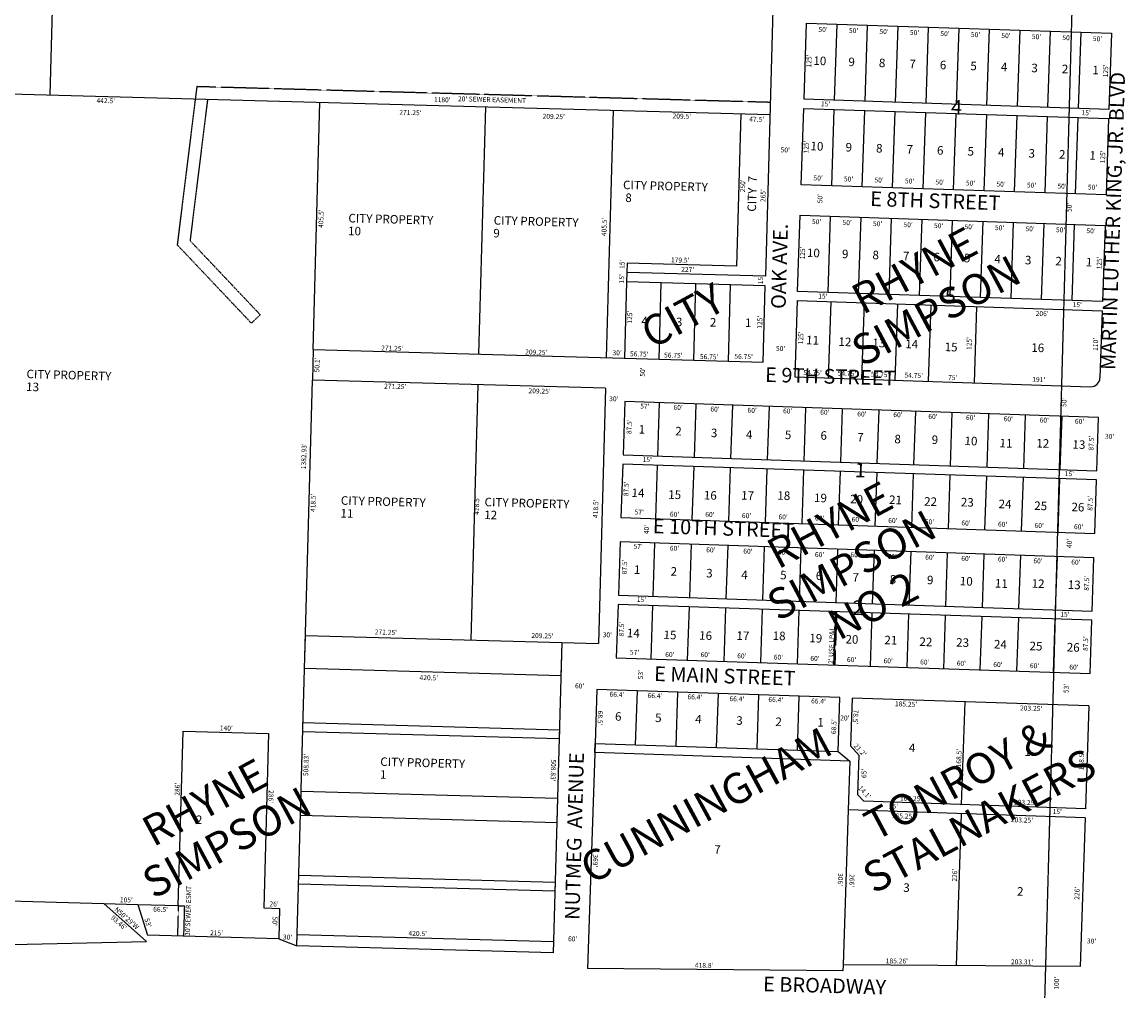
# Model space of a CAD drawing. Extents: x 952671 to 1915125, y 7272944 to 14551184.
# Drawn here: x 956312 to 958121, y 7275560 to 7277148 of the extents above; entities that cross this region are included whole.
import ezdxf
from ezdxf.enums import TextEntityAlignment as Align

# ---------------------------------------------------------------- set-up
doc = ezdxf.new("R2010")
doc.units = 0
doc.linetypes.add('DASHDOT', pattern=[1, 0.5, -0.25, 0, -0.25])
doc.linetypes.add('HIDDEN', pattern=[0.375, 0.25, -0.125])
for name, color, linetype in [('1', 7, 'CONTINUOUS'), ('10', 7, 'CONTINUOUS'), ('11', 7, 'CONTINUOUS'), ('15', 7, 'CONTINUOUS'), ('19', 7, 'CONTINUOUS'), ('21', 7, 'CONTINUOUS'), ('22', 7, 'CONTINUOUS'), ('25', 7, 'CONTINUOUS'), ('6', 7, 'CONTINUOUS'), ('7', 7, 'CONTINUOUS')]:
    doc.layers.add(name, color=color, linetype=linetype)
doc.styles.add('ROMANC', font='ROMANC', dxfattribs={"height": 0.2})
doc.styles.add('ROMANS', font='ROMANS', dxfattribs={"height": 0.2})

msp = doc.modelspace()

# ---------------------------------------------------------------- linework, layer by layer
at = {"layer": '1', "color": 253, "linetype": 'HIDDEN'}
msp.add_lwpolyline([(952721.723, 7273211.825), (957919.293, 7273053.695), (958064.942, 7278340.325), (952886.71, 7278494.18)], close=True, dxfattribs=at)
at = {"layer": '21', "color": 7, "linetype": 'DASHDOT'}
for p, q in [((956598.01, 7277041.94), (956565.88, 7276782.725)), ((957537.656, 7277016.128), (956598.01, 7277041.94)), ((956615.623, 7277021.448), (956586.889, 7276789.623)), ((956565.88, 7276782.725), (956687.4, 7276654.339)), ((956586.889, 7276789.623), (956701.927, 7276668.087)), ((956687.4, 7276654.339), (956701.927, 7276668.087)), ((957644.23, 7276093.979), (957647.157, 7276181.429)), ((956567.643, 7275699.767), (956566.271, 7275649.786)), ((956567.643, 7275699.767), (956577.639, 7275699.493)), ((956577.639, 7275699.493), (956576.266, 7275649.512))]:
    msp.add_line(p, q, dxfattribs=at)
at = {"layer": '25', "color": 212, "linetype": 'CONTINUOUS'}
for points in [[(956775.883, 7276142.615), (957196.224, 7276131.069), (957194.728, 7276076.59), (956774.385, 7276088.136), (956775.883, 7276142.615)], [(956771.955, 7275999.67), (957192.297, 7275988.123), (957191.884, 7275973.128), (956771.543, 7275984.676), (956771.955, 7275999.67)], [(957250.716, 7275965.569), (957648.893, 7275952.243), (957668.479, 7275936.58), (957250.215, 7275950.578), (957250.716, 7275965.569)], [(956768.866, 7275887.212), (957189.207, 7275875.665), (957188.109, 7275835.681), (956767.768, 7275847.228), (956768.866, 7275887.212)], [(956765.09, 7275749.764), (957185.432, 7275738.218), (957185.02, 7275723.223), (956764.678, 7275734.77), (956765.09, 7275749.764)], [(956762.418, 7275652.471), (957182.759, 7275640.924), (957182.251, 7275622.431), (956761.91, 7275633.977), (956762.418, 7275652.471)]]:
    msp.add_lwpolyline(points, close=True, dxfattribs=at)
at = {"layer": '6', "color": 7, "linetype": 'CONTINUOUS'}
for p, q in [((957567.584, 7278105.66), (957529.829, 7276731.236)), ((957593.216, 7277021.203), (957597.398, 7277146.134)), ((957597.398, 7277146.134), (958097.118, 7277129.409)), ((958097.118, 7277129.409), (958092.936, 7277004.48)), ((958092.936, 7277004.48), (957593.216, 7277021.203)), ((957588.534, 7276881.283), (957592.715, 7277006.213)), ((957592.715, 7277006.213), (958092.436, 7276989.488)), ((958092.436, 7276989.488), (958088.254, 7276864.557)), ((958088.254, 7276864.557), (957588.534, 7276881.283)), ((957582.68, 7276706.379), (957586.861, 7276831.31)), ((957586.861, 7276831.31), (958086.582, 7276814.586)), ((958086.582, 7276814.586), (958082.401, 7276689.656)), ((957302.916, 7276737.469), (957302.487, 7276721.875)), ((957529.401, 7276715.641), (957302.487, 7276721.875)), ((957529.829, 7276731.236), (957302.916, 7276737.469)), ((957525.968, 7276590.688), (957529.401, 7276715.641)), ((958082.401, 7276689.656), (957582.68, 7276706.379)), ((957582.179, 7276691.387), (957577.998, 7276566.458)), ((957582.179, 7276691.387), (958081.899, 7276674.664)), ((958081.899, 7276674.664), (958078.219, 7276564.727)), ((956788.75, 7276611.04), (956787.374, 7276560.958)), ((956788.75, 7276611.04), (957299.057, 7276597.021)), ((957299.055, 7276596.921), (957525.968, 7276590.688)), ((957267.692, 7276547.764), (956787.374, 7276560.958)), ((957577.998, 7276566.458), (958062.726, 7276550.236)), ((957267.692, 7276547.764), (957256.201, 7276129.422)), ((957299.48, 7276525.751), (957296.554, 7276438.3)), ((958076.046, 7276499.763), (957299.48, 7276525.751)), ((958073.119, 7276412.311), (958076.046, 7276499.763)), ((957296.554, 7276438.3), (958073.119, 7276412.311)), ((957296.051, 7276423.309), (957293.124, 7276335.858)), ((958072.617, 7276397.319), (957296.051, 7276423.309)), ((958069.69, 7276309.868), (958072.617, 7276397.319)), ((957293.124, 7276335.858), (958069.69, 7276309.868)), ((957291.786, 7276295.88), (957288.861, 7276208.43)), ((958068.353, 7276269.892), (957291.786, 7276295.88)), ((958065.426, 7276182.44), (958068.353, 7276269.892)), ((957288.861, 7276208.43), (958065.426, 7276182.44)), ((957288.358, 7276193.438), (957285.431, 7276105.987)), ((958064.924, 7276167.448), (957288.358, 7276193.438)), ((958061.997, 7276079.997), (958064.924, 7276167.448)), ((957196.224, 7276131.069), (957182.251, 7275622.431)), ((957196.224, 7276131.069), (957256.201, 7276129.422)), ((957285.431, 7276105.987), (958061.997, 7276079.997)), ((957253.676, 7276054.02), (957250.716, 7275965.569)), ((957651.853, 7276040.694), (957253.676, 7276054.02)), ((957648.893, 7275952.243), (957651.853, 7276040.694)), ((957671.942, 7276040.021), (957669.316, 7275961.566)), ((958060.225, 7276027.027), (957671.942, 7276040.021)), ((958060.225, 7276027.027), (958054.588, 7275858.622)), ((957250.716, 7275965.569), (957238.374, 7275596.777)), ((957250.716, 7275965.569), (957648.893, 7275952.243)), ((957683.805, 7275946.072), (957669.316, 7275961.566)), ((957648.893, 7275952.243), (957668.479, 7275936.58)), ((957681.632, 7275881.109), (957683.805, 7275946.072)), ((957668.479, 7275936.58), (957665.804, 7275856.624)), ((957681.632, 7275881.109), (957691.291, 7275870.779)), ((958054.086, 7275843.629), (957665.804, 7275856.624)), ((958054.588, 7275858.622), (957691.291, 7275870.779)), ((958054.086, 7275843.629), (958045.925, 7275599.766)), ((956515.608, 7275641.099), (956445.689, 7275703.116)), ((956445.689, 7275703.116), (956501.09, 7275701.596)), ((956501.09, 7275701.596), (956517.289, 7275651.131)), ((955414.889, 7275616.905), (956515.608, 7275641.099)), ((956732.208, 7275645.228), (956517.289, 7275651.131)), ((956732.208, 7275645.228), (956761.91, 7275633.977)), ((957182.251, 7275622.431), (956761.91, 7275633.977)), ((957657.308, 7275602.767), (957656.973, 7275592.771)), ((958045.925, 7275599.766), (957657.308, 7275602.767)), ((957656.973, 7275592.771), (957238.374, 7275596.777))]:
    msp.add_line(p, q, dxfattribs=at)
msp.add_arc((958063.227823, 7276565.227521), 15, 268.0832, 358.0832, dxfattribs=at)
at = {"layer": '7', "color": 7, "linetype": 'CONTINUOUS'}
for p, q in [((956357.551, 7277028.538), (956383.676, 7277979.578)), ((957643.188, 7277019.533), (957647.369, 7277144.462)), ((957693.16, 7277017.859), (957697.342, 7277142.789)), ((957743.132, 7277016.187), (957747.313, 7277141.117)), ((957793.105, 7277014.514), (957797.286, 7277139.443)), ((957843.076, 7277012.841), (957847.258, 7277137.772)), ((957893.049, 7277011.168), (957897.23, 7277136.1)), ((957943.021, 7277009.498), (957947.201, 7277134.427)), ((957992.993, 7277007.824), (957997.173, 7277132.755)), ((958042.965, 7277006.152), (958047.145, 7277131.082)), ((955129.871, 7277062.261), (957537.106, 7276996.136)), ((956788.75, 7276611.04), (956799.885, 7277016.386)), ((957071.032, 7277008.938), (957059.897, 7276603.591)), ((957280.203, 7277003.192), (957269.069, 7276597.846)), ((957489.624, 7276997.44), (957482.76, 7276747.534)), ((957638.506, 7276879.61), (957642.687, 7277004.539)), ((957688.478, 7276877.937), (957692.659, 7277002.867)), ((957738.45, 7276876.264), (957742.63, 7277001.194)), ((957788.422, 7276874.592), (957792.602, 7276999.522)), ((957838.394, 7276872.921), (957842.574, 7276997.851)), ((957888.366, 7276871.248), (957892.547, 7276996.178)), ((957938.337, 7276869.575), (957942.518, 7276994.506)), ((957988.31, 7276867.903), (957992.491, 7276992.832)), ((958038.281, 7276866.23), (958042.463, 7276991.16)), ((957632.652, 7276704.707), (957636.833, 7276829.637)), ((957682.624, 7276703.035), (957686.806, 7276827.965)), ((957732.596, 7276701.363), (957736.777, 7276826.293)), ((957782.568, 7276699.691), (957786.75, 7276824.621)), ((957832.54, 7276698.018), (957836.721, 7276822.947)), ((957882.512, 7276696.345), (957886.694, 7276821.275)), ((957932.484, 7276694.672), (957936.665, 7276819.603)), ((957982.457, 7276693.001), (957986.638, 7276817.932)), ((958032.428, 7276691.329), (958036.61, 7276816.259)), ((957303.327, 7276752.463), (957302.916, 7276737.469)), ((957482.76, 7276747.534), (957303.327, 7276752.463)), ((957302.487, 7276721.875), (957299.055, 7276596.921)), ((957355.783, 7276595.364), (957359.216, 7276720.317)), ((957412.511, 7276593.806), (957415.943, 7276718.758)), ((957469.241, 7276592.246), (957472.673, 7276717.199)), ((957636.897, 7276689.556), (957632.717, 7276564.627)), ((957691.617, 7276687.725), (957687.437, 7276562.796)), ((957746.336, 7276685.895), (957742.156, 7276560.964)), ((957801.056, 7276684.064), (957796.876, 7276559.133)), ((957876.014, 7276681.555), (957871.832, 7276556.624)), ((956761.91, 7275633.977), (956787.374, 7276560.958)), ((957058.521, 7276553.51), (957047.03, 7276135.168)), ((957353.521, 7276436.393), (957356.448, 7276523.845)), ((957413.488, 7276434.386), (957416.414, 7276521.838)), ((957473.454, 7276432.38), (957476.382, 7276519.83)), ((957533.421, 7276430.374), (957536.347, 7276517.825)), ((957593.387, 7276428.366), (957596.314, 7276515.817)), ((957653.355, 7276426.36), (957656.281, 7276513.81)), ((957713.32, 7276424.353), (957716.247, 7276511.804)), ((957773.287, 7276422.345), (957776.213, 7276509.796)), ((957833.253, 7276420.339), (957836.18, 7276507.79)), ((957893.22, 7276418.332), (957896.146, 7276505.783)), ((957953.185, 7276416.325), (957956.112, 7276503.776)), ((958013.152, 7276414.318), (958016.079, 7276501.769)), ((957350.094, 7276333.951), (957353.021, 7276421.402)), ((957410.059, 7276331.944), (957412.986, 7276419.396)), ((957470.026, 7276329.937), (957472.953, 7276417.389)), ((957529.992, 7276327.93), (957532.919, 7276415.381)), ((957589.959, 7276325.924), (957592.886, 7276413.374)), ((957649.925, 7276323.918), (957652.852, 7276411.368)), ((957709.892, 7276321.909), (957712.819, 7276409.361)), ((957769.858, 7276319.902), (957772.785, 7276407.354)), ((957829.825, 7276317.896), (957832.751, 7276405.347)), ((957889.79, 7276315.889), (957892.717, 7276403.339)), ((957949.757, 7276313.883), (957952.684, 7276401.334)), ((958009.724, 7276311.876), (958012.651, 7276399.327)), ((957345.828, 7276206.523), (957348.755, 7276293.974)), ((957405.796, 7276204.515), (957408.721, 7276291.967)), ((957465.761, 7276202.509), (957468.688, 7276289.96)), ((957525.728, 7276200.502), (957528.654, 7276287.953)), ((957585.694, 7276198.495), (957588.621, 7276285.945)), ((957645.661, 7276196.489), (957648.586, 7276283.939)), ((957705.626, 7276194.481), (957708.553, 7276281.933)), ((957765.594, 7276192.474), (957768.52, 7276279.925)), ((957825.56, 7276190.467), (957828.487, 7276277.918)), ((957885.525, 7276188.461), (957888.452, 7276275.912)), ((957945.492, 7276186.454), (957948.419, 7276273.904)), ((958005.458, 7276184.447), (958008.386, 7276271.898)), ((957342.4, 7276104.08), (957345.326, 7276191.531)), ((957402.366, 7276102.072), (957405.292, 7276189.524)), ((957462.333, 7276100.066), (957465.26, 7276187.518)), ((957522.299, 7276098.059), (957525.226, 7276185.509)), ((957582.265, 7276096.053), (957585.192, 7276183.503)), ((957642.231, 7276094.046), (957645.158, 7276181.497)), ((957702.198, 7276092.037), (957705.125, 7276179.489)), ((957762.165, 7276090.031), (957765.092, 7276177.483)), ((957822.131, 7276088.025), (957825.059, 7276175.476)), ((957882.098, 7276086.018), (957885.025, 7276173.469)), ((957942.065, 7276084.011), (957944.992, 7276171.462)), ((958002.03, 7276082.005), (958004.957, 7276169.455)), ((956775.883, 7276142.615), (957196.224, 7276131.069)), ((957317.078, 7275963.349), (957320.038, 7276051.799)), ((957383.441, 7275961.127), (957386.401, 7276049.578)), ((957449.804, 7275958.906), (957452.764, 7276047.357)), ((957516.166, 7275956.686), (957519.127, 7276045.135)), ((957582.531, 7275954.465), (957585.49, 7276042.915)), ((957851.452, 7275865.419), (957857.088, 7276033.826)), ((956567.643, 7275699.767), (956575.497, 7275985.659)), ((956575.497, 7275985.659), (956715.443, 7275981.814)), ((956715.443, 7275981.814), (956707.591, 7275695.922)), ((957665.804, 7275856.624), (957657.308, 7275602.767)), ((957850.95, 7275850.428), (957842.614, 7275601.335)), ((955433.965, 7275730.909), (956445.689, 7275703.116)), ((956501.09, 7275701.596), (956567.643, 7275699.767)), ((956707.591, 7275695.922), (956733.58, 7275695.209)), ((956733.58, 7275695.209), (956732.208, 7275645.228))]:
    msp.add_line(p, q, dxfattribs=at)

# ---------------------------------------------------------------- texts
at = {"layer": '10', "color": 134, "linetype": 'CONTINUOUS'}
for s, height, rotation, style, p in [('10', 13.999, 358.0832, 'ROMANS', (957608.274, 7277077.642)), ('9', 13.999, 358.0832, 'ROMANS', (957665.695, 7277075.72)), ('8', 13.999, 358.0832, 'ROMANS', (957715.666, 7277074.048)), ('7', 13.999, 358.0832, 'ROMANS', (957765.638, 7277072.376)), ('6', 13.999, 358.0832, 'ROMANS', (957815.611, 7277070.702)), ('5', 13.999, 358.0832, 'ROMANS', (957865.582, 7277069.03)), ('4', 13.999, 358.0832, 'ROMANS', (957915.554, 7277067.357)), ('3', 13.999, 358.0832, 'ROMANS', (957965.526, 7277065.685)), ('2', 13.999, 358.0832, 'ROMANS', (958015.498, 7277064.014)), ('1', 13.999, 358.0832, 'ROMANS', (958065.471, 7277062.341)), ('10', 13.999, 358.0832, 'ROMANS', (957603.593, 7276937.719)), ('9', 13.999, 358.0832, 'ROMANS', (957661.011, 7276935.799)), ('8', 13.999, 358.0832, 'ROMANS', (957710.983, 7276934.126)), ('7', 13.999, 358.0832, 'ROMANS', (957760.956, 7276932.453)), ('6', 13.999, 358.0832, 'ROMANS', (957810.927, 7276930.781)), ('5', 13.999, 358.0832, 'ROMANS', (957860.901, 7276929.108)), ('4', 13.999, 358.0832, 'ROMANS', (957910.872, 7276927.437)), ('3', 13.999, 358.0832, 'ROMANS', (957960.844, 7276925.765)), ('2', 13.999, 358.0832, 'ROMANS', (958010.816, 7276924.091)), ('1', 13.999, 358.0832, 'ROMANS', (958060.788, 7276922.419)), ('CITY PROPERTY', 13.999, 358.4265, 'ROMANS', (957296.376, 7276874.098)), (' 8', 13.999, 358.4265, 'ROMANS', (957295.799, 7276853.107)), ('CITY PROPERTY', 13.999, 358.4265, 'ROMANS', (956846.312, 7276819.625)), ('CITY PROPERTY', 13.999, 358.4265, 'ROMANS', (957084.391, 7276815.963)), ('10', 13.999, 358.4265, 'ROMANS', (956845.735, 7276798.635)), ('9', 13.999, 358.4265, 'ROMANS', (957083.814, 7276794.973)), ('10', 13.999, 358.0832, 'ROMANS', (957597.739, 7276762.818)), ('9', 13.999, 358.0832, 'ROMANS', (957655.158, 7276760.896)), ('8', 13.999, 358.0832, 'ROMANS', (957705.131, 7276759.223)), ('7', 13.999, 358.0832, 'ROMANS', (957755.103, 7276757.551)), ('6', 13.999, 358.0832, 'ROMANS', (957805.075, 7276755.879)), ('5', 13.999, 358.0832, 'ROMANS', (957855.047, 7276754.207)), ('4', 13.999, 358.0832, 'ROMANS', (957905.017, 7276752.534)), ('3', 13.999, 358.0832, 'ROMANS', (957954.99, 7276750.862)), ('2', 13.999, 358.0832, 'ROMANS', (958004.962, 7276749.189)), ('1', 13.999, 358.0832, 'ROMANS', (958054.934, 7276747.517)), ('4', 13.999, 358.4265, 'ROMANS', (957326.468, 7276651.013)), ('3', 13.999, 358.4265, 'ROMANS', (957383.042, 7276649.459)), ('2', 13.999, 358.4265, 'ROMANS', (957438.74, 7276648.828)), ('1', 13.999, 358.4265, 'ROMANS', (957496.235, 7276648.147)), ('11', 13.999, 358.0832, 'ROMANS', (957596.408, 7276619.798)), ('12', 13.999, 358.0832, 'ROMANS', (957649.348, 7276617.126)), ('13', 13.999, 358.0832, 'ROMANS', (957705.012, 7276615.264)), ('14', 13.999, 358.0832, 'ROMANS', (957758.881, 7276613.461)), ('15', 13.999, 358.0832, 'ROMANS', (957823.432, 7276608.604)), ('16', 13.999, 358.0832, 'ROMANS', (957965.406, 7276607.448)), ('CITY PROPERTY', 13.999, 358.4265, 'ROMANS', (956318.705, 7276564.238)), ('13', 13.999, 358.4265, 'ROMANS', (956318.13, 7276543.249)), ('1', 13.999, 358.0832, 'ROMANS', (957321.865, 7276473.443)), ('2', 13.999, 358.0832, 'ROMANS', (957381.988, 7276470.532)), ('3', 13.999, 358.0832, 'ROMANS', (957440.315, 7276467.681)), ('4', 13.999, 358.0832, 'ROMANS', (957497.746, 7276464.86)), ('5', 13.999, 358.0832, 'ROMANS', (957561.55, 7276464.524)), ('6', 13.999, 358.0832, 'ROMANS', (957619.937, 7276463.468)), ('7', 13.999, 358.0832, 'ROMANS', (957680.06, 7276460.557)), ('8', 13.999, 358.0832, 'ROMANS', (957741.081, 7276457.615)), ('9', 13.999, 358.0832, 'ROMANS', (957802.162, 7276456.47)), ('10', 13.999, 358.0832, 'ROMANS', (957856.031, 7276454.668)), ('11', 13.999, 358.0832, 'ROMANS', (957913.43, 7276450.948)), ('12', 13.999, 358.0832, 'ROMANS', (957973.644, 7276450.73)), ('13', 13.999, 358.0832, 'ROMANS', (958032.899, 7276448.748)), ('1', 24, 358.0832, 'ROMANC', (957676.082, 7276402.003)), ('14', 13.999, 358.0832, 'ROMANS', (957310.3, 7276369.536)), ('15', 13.999, 358.0832, 'ROMANS', (957370.421, 7276366.624)), ('16', 13.999, 358.0832, 'ROMANS', (957428.81, 7276365.569)), ('17', 13.999, 358.0832, 'ROMANS', (957489.92, 7276365.322)), ('18', 13.999, 358.0832, 'ROMANS', (957549.236, 7276365.135)), ('CITY PROPERTY ', 13.999, 358.4265, 'ROMANS', (956833.893, 7276356.888)), ('CITY PROPERTY ', 13.999, 358.4265, 'ROMANS', (957069.468, 7276354.324)), ('19', 13.999, 358.0832, 'ROMANS', (957609.329, 7276361.326)), ('20', 13.999, 358.0832, 'ROMANS', (957668.583, 7276359.344)), ('21', 13.999, 358.0832, 'ROMANS', (957732.358, 7276358.107)), ('22', 13.999, 358.0832, 'ROMANS', (957789.787, 7276355.286)), ('23', 13.999, 358.0832, 'ROMANS', (957849.971, 7276354.172)), ('24', 13.999, 358.0832, 'ROMANS', (957911.889, 7276351.2)), ('25', 13.999, 358.0832, 'ROMANS', (957970.218, 7276348.35)), ('26', 13.999, 358.0832, 'ROMANS', (958031.269, 7276346.306)), ('11', 13.999, 358.4265, 'ROMANS', (956833.316, 7276335.898)), ('12', 13.999, 358.4265, 'ROMANS', (957068.891, 7276333.334)), ('1', 13.999, 358.0832, 'ROMANS', (957314.172, 7276243.573)), ('2', 13.999, 358.0832, 'ROMANS', (957374.295, 7276240.661)), ('3', 13.999, 358.0832, 'ROMANS', (957432.622, 7276237.809)), ('4', 13.999, 358.0832, 'ROMANS', (957490.052, 7276234.988)), ('5', 13.999, 358.0832, 'ROMANS', (957553.856, 7276234.652)), ('6', 13.999, 358.0832, 'ROMANS', (957612.244, 7276233.596)), ('7', 13.999, 358.0832, 'ROMANS', (957672.367, 7276230.685)), ('8', 13.999, 358.0832, 'ROMANS', (957733.388, 7276227.743)), ('9', 13.999, 358.0832, 'ROMANS', (957794.468, 7276226.599)), ('10', 13.999, 358.0832, 'ROMANS', (957848.337, 7276224.796)), ('11', 13.999, 358.0832, 'ROMANS', (957905.737, 7276221.077)), ('12', 13.999, 358.0832, 'ROMANS', (957965.951, 7276220.859)), ('13', 13.999, 358.0832, 'ROMANS', (958025.205, 7276218.876)), ('2', 24, 358.0832, 'ROMANC', (957672.42, 7276176.285)), ('14', 13.999, 358.0832, 'ROMANS', (957302.606, 7276139.664)), ('15', 13.999, 358.0832, 'ROMANS', (957362.728, 7276136.753)), ('16', 13.999, 358.0832, 'ROMANS', (957421.117, 7276135.697)), ('17', 13.999, 358.0832, 'ROMANS', (957482.228, 7276135.45)), ('18', 13.999, 358.0832, 'ROMANS', (957541.542, 7276135.265)), ('19', 13.999, 358.0832, 'ROMANS', (957601.636, 7276131.454)), ('20', 13.999, 358.0832, 'ROMANS', (957660.891, 7276129.472)), ('21', 13.999, 358.0832, 'ROMANS', (957724.666, 7276128.236)), ('22', 13.999, 358.0832, 'ROMANS', (957782.095, 7276125.414)), ('23', 13.999, 358.0832, 'ROMANS', (957842.278, 7276124.3)), ('24', 13.999, 358.0832, 'ROMANS', (957904.196, 7276121.329)), ('25', 13.999, 358.0832, 'ROMANS', (957962.524, 7276118.477)), ('26', 13.999, 358.0832, 'ROMANS', (958023.575, 7276116.434)), ('6', 13.999, 358.0832, 'ROMANS', (957283.24, 7276002.97)), ('5', 13.999, 358.0832, 'ROMANS', (957348.94, 7276000.771)), ('4', 13.999, 358.0832, 'ROMANS', (957414.641, 7275998.572)), ('3', 13.999, 358.0832, 'ROMANS', (957481.87, 7275996.323)), ('2', 13.999, 358.0832, 'ROMANS', (957546.044, 7275994.175)), ('1', 13.999, 358.0832, 'ROMANS', (957614.853, 7275993.402)), ('4', 13.999, 358.0832, 'ROMANS', (957764.89, 7275951.659)), ('1', 13.999, 358.0832, 'ROMANS', (957954.353, 7275945.318)), ('CITY PROPERTY', 13.999, 358.4265, 'ROMANS', (956898.528, 7275928.817)), ('1', 13.999, 358.4265, 'ROMANS', (956897.952, 7275907.827)), ('2', 13.999, 358.4265, 'ROMANS', (956596.278, 7275833.627)), ('7', 13.999, 358.0832, 'ROMANS', (957445.73, 7275784.846)), ('3', 13.999, 358.0832, 'ROMANS', (957755.69, 7275722.448)), ('2', 13.999, 358.0832, 'ROMANS', (957942.099, 7275716.21))]:
    msp.add_text(s, height=height, rotation=rotation, dxfattribs=dict(at, style=style)).set_placement(p)
for s, height, rotation, style, p in [('4', 24, 358.0832, 'ROMANC', (957843.17725, 7277005.029699)), ('CITY  7', 13.999, 88.4265, 'ROMANS', (957509.987964, 7276866.240839)), ('5', 24, 358.0832, 'ROMANC', (957832.818884, 7276695.495629))]:
    msp.add_text(s, height=height, rotation=rotation, dxfattribs=dict(at, style=style)).set_placement(p, align=Align.MIDDLE)
at = {"layer": '11', "color": 7, "linetype": 'CONTINUOUS', "style": 'ROMANS'}
for s, rotation, p in [("50'", 358.0832, (957624.388571, 7277134.426589)), ("50'", 358.0832, (957674.361571, 7277132.753589)), ("50'", 358.0832, (957724.332571, 7277131.081589)), ("50'", 358.0832, (957774.305571, 7277129.408589)), ("50'", 358.0832, (957824.277571, 7277127.736589)), ("50'", 358.0832, (957874.249571, 7277126.065589)), ("50'", 358.0832, (957924.221571, 7277124.391589)), ("50'", 358.0832, (957974.192571, 7277122.719589)), ("50'", 358.0832, (958024.164571, 7277121.046589)), ("50'", 358.0832, (958074.136571, 7277119.373589)), ("125'", 88.0832, (957602.373203, 7277084.071332)), ("125'", 88.0832, (958088.536203, 7277067.801332)), ("1180'", 358.4265, (957000.339301, 7277019.37654)), ("15'", 358.0832, (957628.404571, 7277012.533589)), ("271.25'", 358.4265, (956948.114285, 7276998.395865)), ("209.25'", 358.4265, (957183.000285, 7276991.943865)), ("209.5'", 358.4265, (957392.854793, 7276992.508702)), ("47.5'", 358.4265, (957515.581301, 7276987.34854)), ("15'", 358.0832, (958055.620571, 7276998.031589)), ("50'", 358.4265, (957562.408318, 7276937.217214)), ("125'", 88.0832, (957597.655203, 7276943.086332)), ("125'", 88.0832, (958083.818203, 7276926.815332)), ("250'", 88.4265, (957493.735623, 7276879.43681)), ("50'", 358.0832, (957616.247571, 7276891.158589)), ("50'", 358.0832, (957666.220571, 7276889.486589)), ("50'", 358.0832, (957716.190571, 7276887.813589)), ("50'", 358.0832, (957766.163571, 7276886.141589)), ("50'", 358.0832, (957816.134571, 7276884.468589)), ("50'", 358.0832, (957866.107571, 7276882.796589)), ("50'", 358.0832, (957916.079571, 7276881.125589)), ("50'", 358.0832, (957966.051571, 7276879.451589)), ("265'", 88.4265, (957527.111623, 7276863.31481)), ("50'", 358.0832, (958016.023571, 7276877.779589)), ("50'", 358.0832, (958065.995571, 7276876.106589)), ("50'", 88.0832, (957620.471411, 7276858.372571)), ("50'", 88.0832, (958028.954411, 7276844.076571)), ("405.5'", 88.4265, (957266.758298, 7276812.141793)), ("50'", 358.0832, (957613.852571, 7276819.602589)), ("50'", 358.0832, (957663.824571, 7276817.930589)), ("50'", 358.0832, (957713.796571, 7276816.257589)), ("50'", 358.0832, (957763.769571, 7276814.585589)), ("50'", 358.0832, (957813.740571, 7276812.912589)), ("50'", 358.0832, (957863.713571, 7276811.239589)), ("50'", 358.0832, (957913.684571, 7276809.569589)), ("50'", 358.0832, (957963.656571, 7276807.896589)), ("50'", 358.0832, (958013.629571, 7276806.223589)), ("50'", 358.0832, (958063.600571, 7276804.550589)), ("125'", 88.0832, (957591.836203, 7276769.247332)), ("15'", 88.4265, (957296.088786, 7276750.878318)), ("179.5'", 358.4265, (957390.277793, 7276756.639702)), ("125'", 88.0832, (958078.000203, 7276752.977332)), ("227'", 358.4265, (957402.48481, 7276741.223377)), ("15'", 88.4265, (957295.435786, 7276727.085318)), ("15'", 88.4265, (957523.020786, 7276725.719318)), ("15'", 358.0832, (957624.091571, 7276697.461589)), ("15'", 358.0832, (958040.978571, 7276683.508589)), ("125'", 88.4265, (957308.563623, 7276664.11381)), ("206'", 358.0832, (957983.507332, 7276668.919797)), ("125'", 88.0832, (957588.920203, 7276630.206332)), ("125'", 88.0832, (957864.781203, 7276620.974332)), ("50'", 358.4265, (957554.797318, 7276611.786214)), ("110'", 88.0832, (958072.076203, 7276619.513332)), ("30'", 358.4265, (957286.844318, 7276604.703214)), ("50'", 88.4265, (957329.598786, 7276574.154318)), ("54.75'", 358.0832, (957607.194856, 7276571.944211)), ("54.75'", 358.0832, (957663.504856, 7276570.973211)), ("54.75'", 358.0832, (957717.960856, 7276569.151211)), ("54.75'", 358.0832, (957773.016856, 7276567.628211)), ("75'", 358.0832, (957836.946571, 7276564.072589)), ("191'", 358.0832, (957977.840332, 7276560.956797)), ("271.25'", 358.4265, (956923.179285, 7276549.726865)), ("209.25'", 358.4265, (957159.786285, 7276542.003865)), ("57'", 358.0832, (957332.339571, 7276517.114589)), ("50'", 88.0832, (958020.318411, 7276524.698571)), ("60'", 358.0832, (957386.796571, 7276515.123589)), ("60'", 358.0832, (957447.299571, 7276512.399589)), ("60'", 358.0832, (957508.131571, 7276510.361589)), ("60'", 358.0832, (957566.396571, 7276509.281589)), ("60'", 358.0832, (957627.228571, 7276507.244589)), ("60'", 358.0832, (957688.029571, 7276504.343589)), ("60'", 358.0832, (957747.160571, 7276503.231589)), ("60'", 358.0832, (957804.500571, 7276500.443589)), ("87.5'", 88.0832, (957307.732996, 7276484.606094)), ("60'", 358.0832, (957866.198571, 7276498.379589)), ("60'", 358.0832, (957927.895571, 7276496.314589)), ("60'", 358.0832, (957986.997571, 7276494.336589)), ("60'", 358.0832, (958044.696571, 7276492.406589)), ("87.5'", 88.0832, (958065.037996, 7276457.734094)), ("30'", 358.0832, (958094.042571, 7276467.680589)), ("1382.93'", 88.4265, (956774.474972, 7276436.214776)), ("15'", 358.0832, (957336.303571, 7276429.660589)), ("15'", 358.0832, (958028.048571, 7276406.531589)), ("87.5'", 88.0832, (957302.759996, 7276382.863094)), ("418.5'", 88.4265, (957057.736298, 7276355.407793)), ("418.5'", 88.4265, (957252.904298, 7276350.161793)), ("87.5'", 88.0832, (958063.301996, 7276359.019094)), ("57'", 358.0832, (957323.065571, 7276343.619589)), ("60'", 358.0832, (957380.940571, 7276340.115589)), ("60'", 358.0832, (957438.920571, 7276339.743589)), ("60'", 358.0832, (957498.886571, 7276337.735589)), ("60'", 358.0832, (957558.854571, 7276335.728589)), ("60'", 358.0832, (957618.819571, 7276333.721589)), ("60'", 358.0832, (957678.786571, 7276331.714589)), ("60'", 358.0832, (957738.752571, 7276329.708589)), ("60'", 358.0832, (957798.718571, 7276327.700589)), ("60'", 358.0832, (957858.684571, 7276325.694589)), ("60'", 358.0832, (957918.652571, 7276323.686589)), ("60'", 358.0832, (957978.618571, 7276321.680589)), ("60'", 358.0832, (958043.244571, 7276319.518589)), ("40'", 88.0832, (957336.078411, 7276316.036571)), ("57'", 358.0832, (957321.182571, 7276287.358589)), ("60'", 358.0832, (957380.807571, 7276284.327589)), ("60'", 358.0832, (957440.443571, 7276281.631589)), ("40'", 88.0832, (958028.868411, 7276293.322571)), ("60'", 358.0832, (957501.274571, 7276279.595589)), ("60'", 358.0832, (957557.779571, 7276277.705589)), ("60'", 358.0832, (957618.552571, 7276273.936589)), ("60'", 358.0832, (957676.845571, 7276273.720589)), ("60'", 358.0832, (957737.647571, 7276270.818589)), ("60'", 358.0832, (957799.375571, 7276269.619589)), ("60'", 358.0832, (957858.475571, 7276267.641589)), ("60'", 358.0832, (957918.470571, 7276266.502589)), ("60'", 358.0832, (957976.678571, 7276263.685589)), ("87.5'", 88.0832, (957300.038996, 7276254.735094)), ("60'", 358.0832, (958038.706571, 7276261.611589)), ("87.5'", 88.0832, (958057.344996, 7276227.863094)), ("15'", 358.0832, (957326.687571, 7276200.261589)), ("15'", 358.0832, (958020.792571, 7276176.194589)), ("87.5'", 88.0832, (957295.067996, 7276152.991094)), ("271.25'", 358.4265, (956907.831285, 7276146.825865)), ("209.25'", 358.4265, (957164.505285, 7276140.997865)), ("87.5'", 88.0832, (958055.609996, 7276129.148094)), ("57'", 358.0832, (957315.372571, 7276113.747589)), ("60'", 358.0832, (957373.247571, 7276110.243589)), ("60'", 358.0832, (957431.227571, 7276109.871589)), ("60'", 358.0832, (957491.193571, 7276107.864589)), ("60'", 358.0832, (957551.159571, 7276105.856589)), ("60'", 358.0832, (957611.125571, 7276103.849589)), ("60'", 358.0832, (957671.093571, 7276101.844589)), ("60'", 358.0832, (957731.058571, 7276099.836589)), ("60'", 358.0832, (957791.025571, 7276097.829589)), ("60'", 358.0832, (957850.991571, 7276095.822589)), ("60'", 358.0832, (957910.959571, 7276093.815589)), ("60'", 358.0832, (957970.924571, 7276091.809589)), ("60'", 358.0832, (958035.552571, 7276089.646589)), ("420.5'", 358.4265, (956978.227793, 7276072.160702)), ("53'", 88.0832, (957326.429411, 7276078.258571)), ("60'", 358.4265, (957225.428318, 7276058.723214)), ("53'", 88.0832, (958023.943411, 7276055.577571)), ("508.83'", 88.4265, (956778.094135, 7275930.218285)), ("15'", 358.0832, (957739.644571, 7275861.547589)), ("15'", 358.0832, (958008.249571, 7275852.781589)), ("60'", 358.4265, (957214.046318, 7275644.163214)), ("30'", 358.0832, (958064.433571, 7275640.647589)), ("100'", 88.4265, (958007.970623, 7275572.62781))]:
    msp.add_text(s, height=8, rotation=rotation, dxfattribs=at).set_placement(p, align=Align.MIDDLE)
for s, rotation, p in [("442.5'", 358.4265, (956448.93663, 7277023.026194)), ("405.5'", 88.4265, (956797.649806, 7276825.79363)), ("50.1'", 88.4265, (956791.061969, 7276585.971139)), ("418.5'", 88.4265, (956784.666806, 7276360.10663)), ("508.83'", 268.4265, (957186.296357, 7275921.141878))]:
    msp.add_text(s, height=8, rotation=rotation, dxfattribs=at).set_placement(p, align=Align.TOP_CENTER)
for s, rotation, p in [("125'", 88.4265, (957524.461, 7276645.08)), ("271.25'", 358.4265, (956900.067, 7276609.76)), ("209.25'", 358.4265, (957136.167, 7276603.274)), ("56.75'", 358.4265, (957307.921, 7276600.11)), ("56.75'", 358.4265, (957363.703, 7276598.146)), ("56.75'", 358.4265, (957422.527, 7276595.664)), ("56.75'", 358.4265, (957478.999, 7276596.061)), ("30'", 358.4265, (957273.775, 7276526.514)), ("30'", 358.4265, (957263.149, 7276139.728)), ("66.4'", 358.0832, (957274.395, 7276042.319)), ("66.4'", 358.0832, (957336.668, 7276040.237)), ("66.4'", 358.0832, (957402.023, 7276038.048)), ("66.4'", 358.0832, (957470.849, 7276034.878)), ("66.4'", 358.0832, (957534.675, 7276033.609)), ("66.4'", 358.0832, (957604.672, 7276031.267)), ("185.25'", 358.0832, (957742.103, 7276026.668)), ("68.5'", 268.0832, (957255.52, 7276019.44)), ("78.5'", 268.0832, (957674.316, 7276021.27)), ("203.25'", 358.0832, (957947.14, 7276019.805)), ("68.5'", 88.0832, (957645.739, 7275980.853)), ("20'", 358.0832, (957652.416, 7276003.463)), ("140'", 358.4265, (956635.652, 7275987.008)), ("21.2'", 313.0832, (957673.887, 7275961.07)), ("168.5'", 88.0832, (957850.484, 7275926.193)), ("168.5'", 88.0832, (958051.359, 7275921.575)), ("65'", 88.0832, (957695.308, 7275908.75)), ("286'", 88.4265, (956569.587, 7275879.769)), ("14.1'", 313.0832, (957681.233, 7275891.712)), ("286'", 268.4265, (956715.901, 7275889.224)), ("160.25'", 358.0832, (957750.407, 7275871.804)), ("203.25'", 358.0832, (957937.192, 7275865.552)), ("185.25'", 358.0832, (957737.073, 7275843.233)), ("203.25'", 358.0832, (957932.137, 7275836.705)), ("306'", 268.0832, (957649.117, 7275753.222)), ("266'", 268.0832, (957667.922, 7275751.483)), ("226'", 88.0832, (957843.7, 7275738.971)), ("226'", 88.0832, (958044.253, 7275709.206)), ("105'", 358.4265, (956471.809, 7275705.401)), ("N50%%d29'W", 318.426658, (956462.372, 7275692.329)), ("66.5'", 358.4265, (956526.397, 7275689.897)), ("26'", 358.4265, (956716.978, 7275698.666)), ("93.46'", 318.426658, (956456.389, 7275678.923)), ("53'", 287.796133, (956511.955, 7275677.563)), ("50'", 268.4265, (956722.21, 7275681.875)), ("215'", 358.4265, (956619.695, 7275651.32)), ("30'", 358.4265, (956739.061, 7275644.345)), ("418.8'", 359.452014, (957414.356, 7275598.093)), ("185.26'", 359.557669, (957727.171, 7275605.227)), ("203.31'", 359.557669, (957932.384, 7275603.643))]:
    msp.add_text(s, height=8, rotation=rotation, dxfattribs=at).set_placement(p)
for s, rotation, p in [("369'", 268.0832, (957247.286035, 7275773.36546)), ("420.5'", 358.4265, (956960.002956, 7275650.091211))]:
    msp.add_text(s, height=8, rotation=rotation, dxfattribs=at).set_placement(p, align=Align.CENTER)
at = {"layer": '15', "color": 30, "linetype": 'CONTINUOUS', "style": 'ROMANC'}
for s, rotation, p in [('RHYNE', 28.0832, (957776.989448, 7276735.207221)), ('SIMPSON', 28.0832, (957812.468621, 7276669.128646)), ('CITY', 28.4265, (957397.182573, 7276661.037496)), ('RHYNE', 28.0832, (957638.410448, 7276318.038221)), ('SIMPSON', 28.0832, (957673.887621, 7276251.964646)), ('NO 2', 28.0832, (957709.197743, 7276185.799294)), ('CUNNINGHAM', 28.4265, (957435.511116, 7275858.531335)), ('TONROY &', 28.0832, (957847.759893, 7275899.317009)), ('STALNAKERS', 28.0832, (957883.239749, 7275833.236903)), ('RHYNE', 28.4265, (956613.943865, 7275863.443062)), ('SIMPSON', 28.4265, (956649.819628, 7275797.579763))]:
    msp.add_text(s, height=50, rotation=rotation, dxfattribs=at).set_placement(p, align=Align.MIDDLE)
at = {"layer": '19', "color": 1, "linetype": 'CONTINUOUS', "style": 'ROMANC'}
for s, rotation, p in [('MARTIN LUTHER KING, JR. BLVD', 88.0832, (958102.478799, 7276821.74169)), ('E 8TH STREET', 358.0832, (957808.367363, 7276851.76649)), ('OAK AVE.', 88.4265, (957556.058886, 7276747.518853)), ('E 9TH STREET', 358.4265, (957636.198546, 7276564.050321)), ('E 10TH STREET', 358.0832, (957461.127288, 7276315.200114)), ('E MAIN STREET', 358.0832, (957463.314385, 7276073.046357)), ('NUTMEG  AVENUE', 88.4265, (957219.958458, 7275813.566155)), ('E BROADWAY', 358.4265, (957626.845351, 7275565.729907))]:
    msp.add_text(s, height=24, rotation=rotation, dxfattribs=at).set_placement(p, align=Align.MIDDLE)
at = {"layer": '22', "color": 3, "linetype": 'CONTINUOUS', "style": 'ROMANS'}
msp.add_text("20' SEWER EASEMENT", height=8, rotation=358.4265, dxfattribs=at).set_placement((957081.828191, 7277019.564053), align=Align.MIDDLE)
for s, rotation, p in [("2' USE LP&L", 88.0832, (957641.004, 7276095.727)), ("10'SEWER ESMT", 88.4265, (956586.769, 7275650.258))]:
    msp.add_text(s, height=8, rotation=rotation, dxfattribs=at).set_placement(p)

doc.saveas('drawing.dxf')
